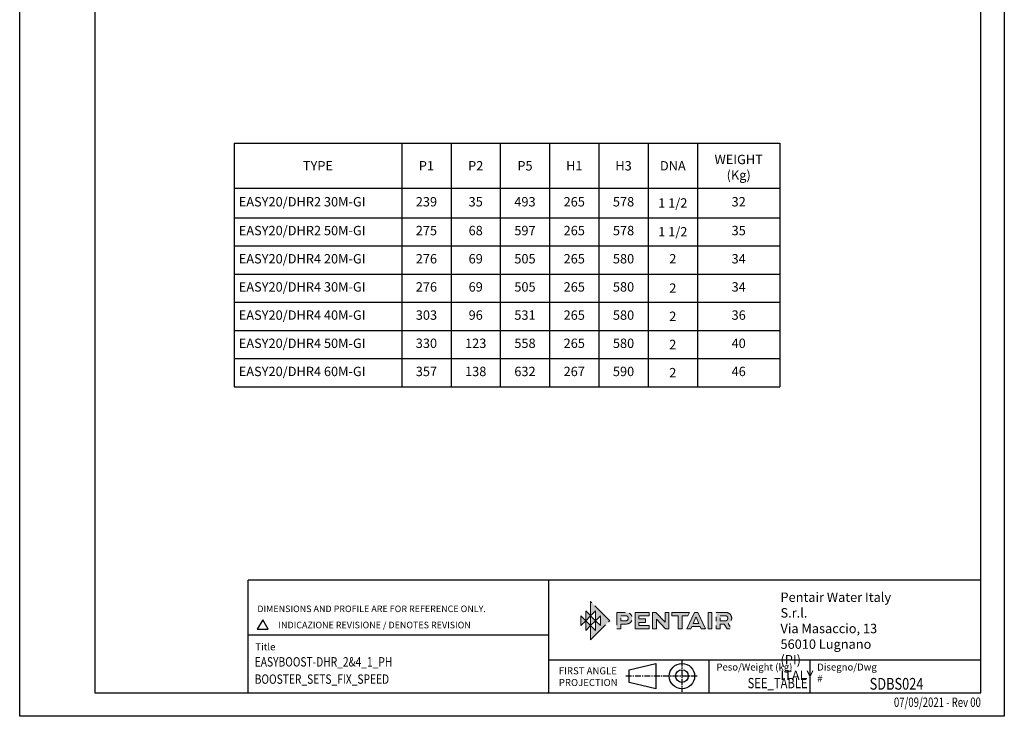
# Model space of a CAD drawing. Units: inches. Extents: x -1 to 2099, y -9 to 2961.
# Drawn here: x -1 to 2099, y -9 to 1476 of the extents above; entities that cross this region are included whole.
import ezdxf
from ezdxf.enums import TextEntityAlignment as Align

# ---------------------------------------------------------------- set-up
doc = ezdxf.new("R2010")
doc.units = ezdxf.units.IN
doc.header["$MEASUREMENT"] = 0
doc.linetypes.add('CENTER', pattern=[2, 1.25, -0.25, 0.25, -0.25])
for name, color, linetype in [('Centre', 1, 'CENTER'), ('Table', 2, 'Continuous'), ('TEMPLATE', 1, 'Continuous')]:
    doc.layers.add(name, color=color, linetype=linetype)
doc.styles.add('CARTIGLIO', font='romans.shx', dxfattribs={"width": 0.8})
doc.styles.get("Standard").update_dxf_attribs({"font": 'arial.ttf'})

# ---------------------------------------------------------------- blocks, each defined once
blk = doc.blocks.new('block 3')
at = {"layer": 'Centre', "true_color": 0x1c1c1b}
for points in [[(5.192, -5.211), (5.192, -5.791), (4.902, -5.501), (4.902, -6.081), (4.612, -5.791), (4.612, -6.633), (5.743, -5.501), (4.612, -4.367), (4.612, -5.211), (4.902, -4.921), (4.902, -5.501)], [(4.612, -5.791), (4.322, -6.081), (4.322, -5.501), (4.032, -5.791), (4.032, -5.211)], [(4.322, -4.921), (4.322, -5.501), (4.612, -5.211), (4.612, -5.791), (4.902, -5.501)]]:
    blk.add_hatch(color=250, dxfattribs=at).paths.add_polyline_path(points)
at = {"layer": 'Centre', "lineweight": 0}
for points in [[(5.192, -5.211), (5.192, -5.791), (4.902, -5.501), (4.902, -6.081), (4.612, -5.791), (4.612, -6.633), (5.743, -5.501), (4.612, -4.367), (4.612, -5.211), (4.902, -4.921), (4.902, -5.501), (5.192, -5.211)], [(4.612, -5.791), (4.322, -6.081), (4.322, -5.501), (4.032, -5.791), (4.032, -5.211), (4.612, -5.791)], [(4.322, -4.921), (4.322, -5.501), (4.612, -5.211), (4.612, -5.791), (4.902, -5.501), (4.322, -4.921)]]:
    blk.add_lwpolyline(points, dxfattribs=at)
blk = doc.blocks.new('block 4')
at = {"layer": 'Centre', "true_color": 0x1c1c1b}
h = blk.add_hatch(color=250, dxfattribs=at)
h.dxf.hatch_style = 2
edge = h.paths.add_edge_path()
edge.add_spline(control_points=[(6.158, -5.988), (6.158, -5.988), (6.158, -5.012), (6.158, -5.012), (6.158, -5.012), (6.667, -5.012), (6.667, -5.012), (6.816, -5.012), (6.916, -5.054), (6.986, -5.129), (7.041, -5.19), (7.071, -5.276), (7.071, -5.357), (7.071, -5.449), (7.033, -5.541), (6.971, -5.601), (6.905, -5.664), (6.811, -5.703), (6.667, -5.703), (6.667, -5.703), (6.39, -5.703), (6.39, -5.703), (6.39, -5.703), (6.39, -5.988), (6.39, -5.988), (6.39, -5.988), (6.158, -5.988), (6.158, -5.988)], knot_values=[0, 0, 0, 0, 1, 1, 1, 2, 2, 2, 3, 3, 3, 4, 4, 4, 5, 5, 5, 6, 6, 6, 7, 7, 7, 8, 8, 8, 9, 9, 9, 9], degree=3, periodic=0)
edge = h.paths.add_edge_path()
edge.add_spline(control_points=[(6.39, -5.208), (6.39, -5.208), (6.39, -5.507), (6.39, -5.507), (6.39, -5.507), (6.675, -5.507), (6.675, -5.507), (6.715, -5.507), (6.761, -5.501), (6.796, -5.467), (6.822, -5.441), (6.838, -5.394), (6.838, -5.358), (6.838, -5.321), (6.824, -5.278), (6.8, -5.252), (6.764, -5.215), (6.717, -5.208), (6.675, -5.208), (6.675, -5.208), (6.39, -5.208), (6.39, -5.208)], knot_values=[0, 0, 0, 0, 1, 1, 1, 2, 2, 2, 3, 3, 3, 4, 4, 4, 5, 5, 5, 6, 6, 6, 7, 7, 7, 7], degree=3, periodic=0)
h = blk.add_hatch(color=250, dxfattribs=at)
h.dxf.hatch_style = 2
h.paths.add_polyline_path([(7.866, -5.598), (7.475, -5.598), (7.475, -5.789), (8.069, -5.789), (8.069, -5.988), (7.244, -5.988), (7.244, -5.012), (8.069, -5.012), (8.069, -5.213), (7.475, -5.213), (7.475, -5.399), (7.866, -5.399)])
h = blk.add_hatch(color=250, dxfattribs=at)
h.dxf.hatch_style = 2
h.paths.add_polyline_path([(9.018, -5.012), (9.018, -5.588), (8.477, -5.012), (8.278, -5.012), (8.278, -5.988), (8.511, -5.988), (8.511, -5.415), (8.513, -5.415), (9.05, -5.988), (9.251, -5.988), (9.251, -5.012)])
h = blk.add_hatch(color=250, dxfattribs=at)
h.dxf.hatch_style = 2
h.paths.add_polyline_path([(9.412, -5.012), (10.458, -5.012), (10.365, -5.213), (10.028, -5.213), (10.028, -5.988), (9.796, -5.988), (9.796, -5.213), (9.412, -5.213)])
h = blk.add_hatch(color=250, dxfattribs=at)
h.dxf.hatch_style = 2
h.paths.add_polyline_path([(10.962, -5.012), (10.763, -5.012), (10.309, -5.988), (10.554, -5.988), (10.614, -5.846), (11.101, -5.846), (11.153, -5.988), (11.407, -5.988)])
h.paths.add_polyline_path([(10.691, -5.663), (10.852, -5.289), (10.861, -5.289), (11.022, -5.663)])
h = blk.add_hatch(color=250, dxfattribs=at)
h.dxf.hatch_style = 2
h.paths.add_polyline_path([(11.565, -5.988), (11.565, -5.012), (11.797, -5.012), (11.797, -5.988)])
h = blk.add_hatch(color=250, dxfattribs=at)
h.dxf.hatch_style = 2
edge = h.paths.add_edge_path()
edge.add_spline(control_points=[(12.055, -5.988), (12.055, -5.988), (12.055, -5.012), (12.055, -5.012), (12.055, -5.012), (12.563, -5.012), (12.563, -5.012), (12.714, -5.012), (12.813, -5.056), (12.881, -5.127), (12.936, -5.185), (12.968, -5.273), (12.968, -5.357), (12.968, -5.493), (12.884, -5.609), (12.754, -5.666), (12.754, -5.666), (12.957, -5.988), (12.957, -5.988), (12.957, -5.988), (12.692, -5.988), (12.692, -5.988), (12.692, -5.988), (12.523, -5.703), (12.523, -5.703), (12.523, -5.703), (12.286, -5.703), (12.286, -5.703), (12.286, -5.703), (12.286, -5.988), (12.286, -5.988), (12.286, -5.988), (12.055, -5.988), (12.055, -5.988)], knot_values=[0, 0, 0, 0, 1, 1, 1, 2, 2, 2, 3, 3, 3, 4, 4, 4, 5, 5, 5, 6, 6, 6, 7, 7, 7, 8, 8, 8, 9, 9, 9, 10, 10, 10, 11, 11, 11, 11], degree=3, periodic=0)
edge = h.paths.add_edge_path()
edge.add_spline(control_points=[(12.286, -5.208), (12.286, -5.208), (12.286, -5.507), (12.286, -5.507), (12.286, -5.507), (12.588, -5.507), (12.588, -5.507), (12.668, -5.507), (12.735, -5.438), (12.735, -5.357), (12.735, -5.321), (12.722, -5.278), (12.698, -5.253), (12.66, -5.213), (12.613, -5.208), (12.571, -5.208), (12.571, -5.208), (12.286, -5.208), (12.286, -5.208)], knot_values=[0, 0, 0, 0, 1, 1, 1, 2, 2, 2, 3, 3, 3, 4, 4, 4, 5, 5, 5, 6, 6, 6, 6], degree=3, periodic=0)
at = {"layer": 'Centre', "lineweight": 0}
for points in [[(7.866, -5.598), (7.475, -5.598), (7.475, -5.789), (8.069, -5.789), (8.069, -5.988), (7.244, -5.988), (7.244, -5.012), (8.069, -5.012), (8.069, -5.213), (7.475, -5.213), (7.475, -5.399), (7.866, -5.399), (7.866, -5.598)], [(9.018, -5.012), (9.018, -5.588), (8.477, -5.012), (8.278, -5.012), (8.278, -5.988), (8.511, -5.988), (8.511, -5.415), (8.513, -5.415), (9.05, -5.988), (9.251, -5.988), (9.251, -5.012), (9.018, -5.012)], [(9.412, -5.012), (10.458, -5.012), (10.365, -5.213), (10.028, -5.213), (10.028, -5.988), (9.796, -5.988), (9.796, -5.213), (9.412, -5.213), (9.412, -5.012)], [(10.962, -5.012), (10.763, -5.012), (10.309, -5.988), (10.554, -5.988), (10.614, -5.846), (11.101, -5.846), (11.153, -5.988), (11.407, -5.988), (10.962, -5.012)], [(11.565, -5.988), (11.565, -5.012), (11.797, -5.012), (11.797, -5.988), (11.565, -5.988)], [(10.691, -5.663), (10.852, -5.289), (10.861, -5.289), (11.022, -5.663), (10.691, -5.663)]]:
    blk.add_lwpolyline(points, dxfattribs=at)
for points, knots in [([(6.158, -5.988), (6.158, -5.988), (6.158, -5.012), (6.158, -5.012), (6.158, -5.012), (6.667, -5.012), (6.667, -5.012), (6.816, -5.012), (6.916, -5.054), (6.986, -5.129), (7.041, -5.19), (7.071, -5.276), (7.071, -5.357), (7.071, -5.449), (7.033, -5.541), (6.971, -5.601), (6.905, -5.664), (6.811, -5.703), (6.667, -5.703), (6.667, -5.703), (6.39, -5.703), (6.39, -5.703), (6.39, -5.703), (6.39, -5.988), (6.39, -5.988), (6.39, -5.988), (6.158, -5.988), (6.158, -5.988)], [0, 0, 0, 0, 1, 1, 1, 2, 2, 2, 3, 3, 3, 4, 4, 4, 5, 5, 5, 6, 6, 6, 7, 7, 7, 8, 8, 8, 9, 9, 9, 9]), ([(6.39, -5.208), (6.39, -5.208), (6.39, -5.507), (6.39, -5.507), (6.39, -5.507), (6.675, -5.507), (6.675, -5.507), (6.715, -5.507), (6.761, -5.501), (6.796, -5.467), (6.822, -5.441), (6.838, -5.394), (6.838, -5.358), (6.838, -5.321), (6.824, -5.278), (6.8, -5.252), (6.764, -5.215), (6.717, -5.208), (6.675, -5.208), (6.675, -5.208), (6.39, -5.208), (6.39, -5.208)], [0, 0, 0, 0, 1, 1, 1, 2, 2, 2, 3, 3, 3, 4, 4, 4, 5, 5, 5, 6, 6, 6, 7, 7, 7, 7]), ([(12.055, -5.988), (12.055, -5.988), (12.055, -5.012), (12.055, -5.012), (12.055, -5.012), (12.563, -5.012), (12.563, -5.012), (12.714, -5.012), (12.813, -5.056), (12.881, -5.127), (12.936, -5.185), (12.968, -5.273), (12.968, -5.357), (12.968, -5.493), (12.884, -5.609), (12.754, -5.666), (12.754, -5.666), (12.957, -5.988), (12.957, -5.988), (12.957, -5.988), (12.692, -5.988), (12.692, -5.988), (12.692, -5.988), (12.523, -5.703), (12.523, -5.703), (12.523, -5.703), (12.286, -5.703), (12.286, -5.703), (12.286, -5.703), (12.286, -5.988), (12.286, -5.988), (12.286, -5.988), (12.055, -5.988), (12.055, -5.988)], [0, 0, 0, 0, 1, 1, 1, 2, 2, 2, 3, 3, 3, 4, 4, 4, 5, 5, 5, 6, 6, 6, 7, 7, 7, 8, 8, 8, 9, 9, 9, 10, 10, 10, 11, 11, 11, 11]), ([(12.286, -5.208), (12.286, -5.208), (12.286, -5.507), (12.286, -5.507), (12.286, -5.507), (12.588, -5.507), (12.588, -5.507), (12.668, -5.507), (12.735, -5.438), (12.735, -5.357), (12.735, -5.321), (12.722, -5.278), (12.698, -5.253), (12.66, -5.213), (12.613, -5.208), (12.571, -5.208), (12.571, -5.208), (12.286, -5.208), (12.286, -5.208)], [0, 0, 0, 0, 1, 1, 1, 2, 2, 2, 3, 3, 3, 4, 4, 4, 5, 5, 5, 6, 6, 6, 6])]:
    blk.add_open_spline(points, degree=3, knots=knots, dxfattribs=at)
blk = doc.blocks.new('block 2')
at = {"layer": 'Centre'}
for name in ['block 3', 'block 4']:
    blk.add_blockref(name, (0, 0), dxfattribs=at)
blk = doc.blocks.new('*T7')
at = {"layer": 'Table', "linetype": 'ByBlock', "lineweight": -2, "transparency": 16777216}
for p, q in [((0, 0), (1164.2, 0)), ((0, 0), (0, -519)), ((357.6, 0), (357.6, -519)), ((462.7, 0), (462.7, -519)), ((567.8, 0), (567.8, -519)), ((673, 0), (673, -519)), ((778.1, 0), (778.1, -519)), ((883.2, 0), (883.2, -519)), ((988.3, 0), (988.3, -519)), ((1164.2, 0), (1164.2, -519)), ((0, -96), (1164.2, -96)), ((0, -158.7), (1164.2, -158.7)), ((0, -218.8), (1164.2, -218.8)), ((0, -278.8), (1164.2, -278.8)), ((0, -338.9), (1164.2, -338.9)), ((0, -398.9), (1164.2, -398.9)), ((0, -459), (1164.2, -459)), ((0, -519), (1164.2, -519))]:
    blk.add_line(p, q, dxfattribs=at)
at = {"layer": 'Table', "color": 5, "linetype": 'Continuous', "transparency": 16777216, "char_height": 20}
for s, insert, width, attachment_point in [('{\\fArial|b1|i0|c0|p34;TYPE}', (178.8, -48), 355.632, 5), ('{\\fArial|b1|i0|c0|p34;P1}', (410.2, -48), 69.041, 5), ('{\\fArial|b1|i0|c0|p34;P2}', (515.3, -48), 69.041, 5), ('{\\fArial|b1|i0|c0|p34;P5}', (620.4, -48), 69.041, 5), ('{\\fArial|b1|i0|c0|p34;H1}', (725.5, -48), 69.041, 5), ('{\\fArial|b1|i0|c0|p34;H3}', (830.6, -48), 69.041, 5), ('{\\fArial|b1|i0|c0|p34;DNA}', (935.7, -48), 69.041, 5), ('{\\fArial|b1|i0|c0|p34;WEIGHT\\P(Kg)}', (1076.2, -77.9), 139.809, 8), ('EASY20/DHR2 30M-GI', (10, -127.3), 337.632, 4), ('239', (410.2, -127.3), 69.041, 5), ('35', (515.3, -127.3), 69.041, 5), ('493', (620.4, -127.3), 69.041, 5), ('265', (725.5, -127.3), 69.041, 5), ('578', (830.6, -127.3), 69.041, 5), ('{\\A1;1 1/2', (935.7, -127.3), 69.041, 5), ('32', (1076.2, -127.3), 139.809, 5), ('EASY20/DHR2 50M-GI', (10, -188.7), 337.632, 4), ('275', (410.2, -188.7), 69.041, 5), ('68', (515.3, -188.7), 69.041, 5), ('597', (620.4, -188.7), 69.041, 5), ('265', (725.5, -188.7), 69.041, 5), ('578', (830.6, -188.7), 69.041, 5), ('{\\A1;1 1/2', (935.7, -188.7), 69.041, 5), ('35', (1076.2, -188.7), 139.809, 5), ('EASY20/DHR4 20M-GI', (10, -248.8), 337.632, 4), ('276', (410.2, -248.8), 69.041, 5), ('69', (515.3, -248.8), 69.041, 5), ('505', (620.4, -248.8), 69.041, 5), ('265', (725.5, -248.8), 69.041, 5), ('580', (830.6, -248.8), 69.041, 5), ('2', (935.7, -248.8), 69.041, 5), ('34', (1076.2, -248.8), 139.809, 5), ('EASY20/DHR4 30M-GI', (10, -308.8), 337.632, 4), ('276', (410.2, -308.8), 69.041, 5), ('69', (515.3, -308.8), 69.041, 5), ('505', (620.4, -308.8), 69.041, 5), ('265', (725.5, -308.8), 69.041, 5), ('580', (830.6, -308.8), 69.041, 5), ('{\\A1;2', (935.7, -308.8), 69.041, 5), ('34', (1076.2, -308.8), 139.809, 5), ('EASY20/DHR4 40M-GI', (10, -368.9), 337.632, 4), ('303', (410.2, -368.9), 69.041, 5), ('96', (515.3, -368.9), 69.041, 5), ('531', (620.4, -368.9), 69.041, 5), ('265', (725.5, -368.9), 69.041, 5), ('580', (830.6, -368.9), 69.041, 5), ('36', (1076.2, -368.9), 139.809, 5), ('{\\A1;2', (935.7, -368.9), 69.041, 5), ('EASY20/DHR4 50M-GI', (10, -429), 337.632, 4), ('330', (410.2, -429), 69.041, 5), ('123', (515.3, -429), 69.041, 5), ('558', (620.4, -429), 69.041, 5), ('265', (725.5, -429), 69.041, 5), ('580', (830.6, -429), 69.041, 5), ('{\\A1;2', (935.7, -429), 69.041, 5), ('40', (1076.2, -429), 139.809, 5), ('EASY20/DHR4 60M-GI', (10, -489), 337.632, 4), ('357', (410.2, -489), 69.041, 5), ('138', (515.3, -489), 69.041, 5), ('632', (620.4, -489), 69.041, 5), ('267', (725.5, -489), 69.041, 5), ('590', (830.6, -489), 69.041, 5), ('{\\A1;2', (935.7, -489), 69.041, 5), ('46', (1076.2, -489), 139.809, 5)]:
    blk.add_mtext(s, dxfattribs=dict(at, insert=insert, width=width, attachment_point=attachment_point))

msp = doc.modelspace()

# ---------------------------------------------------------------- linework, layer by layer
msp.add_line((486.278, 164.35), (1126.887, 164.35))
at = {"color": 2, "linetype": 'Continuous'}
msp.add_lwpolyline([(-1.266, 2960.555), (2098.734, 2960.555), (2098.734, -9.445), (-1.266, -9.445)], close=True, dxfattribs=at)
at = {"color": 7, "linetype": 'Continuous'}
msp.add_lwpolyline([(158.734, 40.555), (2048.734, 40.555), (2048.734, 2910.555), (158.734, 2910.555)], close=True, dxfattribs=at)
at = {"layer": 'Centre', "linetype": 'CENTER', "ltscale": 10}
for p, q in [((1411.255, 109.488), (1411.255, 42.541)), ((1443.689, 76.2), (1291.138, 76.2))]:
    msp.add_line(p, q, dxfattribs=at)
at = {"layer": 'TEMPLATE', "color": 7}
for p, q in [((486.278, 40.555), (486.278, 280.555)), ((2048.734, 280.555), (486.278, 280.555)), ((1126.887, 280.555), (1126.887, 40.555)), ((2048.734, 110.555), (1126.887, 110.555)), ((1468.734, 110.555), (1468.734, 40.555)), ((1683.734, 110.555), (1683.734, 40.555))]:
    msp.add_line(p, q, dxfattribs=at)
at = {"layer": 'TEMPLATE', "color": 5}
for p, q in [((1298.469, 89.7), (1355.636, 103.2)), ((1298.469, 62.7), (1298.469, 89.7)), ((1355.636, 103.2), (1355.636, 49.2)), ((1355.636, 49.2), (1298.469, 62.7))]:
    msp.add_line(p, q, dxfattribs=at)
msp.add_lwpolyline([(517.222, 196.405), (505.499, 176.101), (528.945, 176.101)], close=True, dxfattribs=at)
for radius in [27, 13.5]:
    msp.add_circle((1411.255, 76.2), radius, dxfattribs=at)

# ---------------------------------------------------------------- block references
msp.add_blockref('*T7', (456.01, 1212.157))
at = {"layer": 'Centre', "color": 5, "xscale": 36, "yscale": 36, "zscale": 36}
msp.add_blockref('block 2', (1050.476, 392.383), dxfattribs=at)

# ---------------------------------------------------------------- texts
at = {"layer": 'TEMPLATE', "color": 7, "style": 'CARTIGLIO', "width": 0.75}
msp.add_text('07/09/2021 - Rev 00', height=20, dxfattribs=at).set_placement((2048.734, 30.555), align=Align.TOP_RIGHT)
at = {"layer": 'TEMPLATE', "color": 5, "attachment_point": 1, "style": 'CARTIGLIO'}
for s, insert, char_height in [('{\\fUnivers|b1|i0|c0|p34;Pentair Water Italy S.r.l.\\P\\fUnivers|b0|i0|c0|p34;Via Masaccio, 13\\P56010 Lugnano (PI)\\PITALY}', (1621.364, 254.422), 20), ('DIMENSIONS AND PROFILE ARE FOR REFERENCE ONLY.', (505.499, 226.691), 14), ('INDICAZIONE REVISIONE / DENOTES REVISION', (550.5, 192.139), 14), ('FIRST ANGLE\\PPROJECTION', (1148.595, 95.047), 15), ('Peso/Weight (kg)', (1484.656, 103.059), 15), ('Disegno/Dwg \\fTechnic|b0|i0|c2|p0;#', (1699.656, 103.059), 15)]:
    msp.add_mtext(s, dxfattribs=dict(at, insert=insert, char_height=char_height))
at = {"layer": 'TEMPLATE', "color": 5, "insert": (501.33, 146.249), "char_height": 15, "width": 94.938, "attachment_point": 1, "style": 'CARTIGLIO'}
msp.add_mtext('Title', dxfattribs=at)
at = {"layer": 'TEMPLATE', "color": 7, "style": 'CARTIGLIO', "width": 0.8}
for tag, p in [('EASYBOOST-DHR_2&4_1_PH', (500.03, 116.625)), ('BOOSTER_SETS_FIX_SPEED', (500.03, 79.818))]:
    msp.add_attdef(tag, text='---', height=20, dxfattribs=at).set_placement(p, align=Align.TOP_LEFT)
at = {"layer": 'TEMPLATE', "color": 5, "style": 'CARTIGLIO', "width": 0.8}
msp.add_attdef('SEE_TABLE', text='', height=22, dxfattribs=at).set_placement((1679.165, 72.311), align=Align.TOP_RIGHT)
at = {"layer": 'TEMPLATE', "color": 7, "style": 'CARTIGLIO', "width": 0.8}
msp.add_attdef('SDBS024', text='x', height=25, dxfattribs=at).set_placement((1868.888, 72.311), align=Align.TOP_CENTER)

doc.saveas('drawing.dxf')
